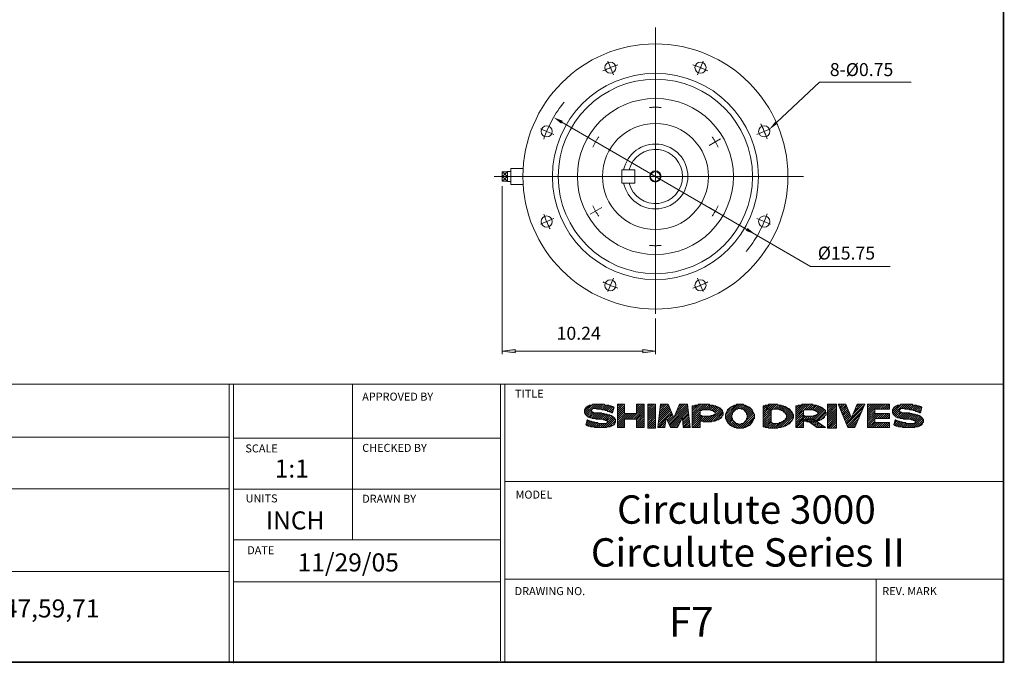
# Model space of a CAD drawing. Extents: x -56 to 56, y -41 to 41.
# Drawn here: x -10 to 56, y -41 to 2 of the extents above; entities that cross this region are included whole.
import ezdxf

# ---------------------------------------------------------------- set-up
doc = ezdxf.new("R2010")
doc.units = 0
doc.header["$MEASUREMENT"] = 0
doc.linetypes.add('CENTER', pattern=[19.4, 13, -2.1, 2.2, -2.1])
doc.layers.get('0').update_dxf_attribs({"lineweight": 0})
doc.layers.add('PV-0', color=7, linetype='Continuous', lineweight=0)
doc.styles.add('_TCW_TXTSTY_3', font='TIMES.TTF')
doc.styles.get("Standard").update_dxf_attribs({"font": 'ROMAND.SHX'})
doc.dimstyles.get("Standard").update_dxf_attribs({"dimtxt": 0.185806, "dimasz": 0.18, "dimexe": 0.18, "dimexo": 0.0625, "dimgap": 0.09, "dimtad": 0, "dimtih": 1, "dimtoh": 1, "dimdec": 4, "dimrnd": 1e-07, "dimzin": 0, "dimdsep": 46, "dimtxsty": 'STANDARD', "dimcen": 0.09, "dimadec": 4, "dimazin": 0, "dimtfac": 1, "dimtdec": 4, "dimtofl": 0, "dimtmove": 0, "dimatfit": 3, "dimfxl": 1, "dimtolj": 1, "dimtzin": 0, "dimarcsym": 0})

# ---------------------------------------------------------------- blocks, each defined once
blk = doc.blocks.new('*D34')
at = {"linetype": 'Continuous'}
for points in [[(22.411, -20.475), (23.261, -20.586), (23.261, -20.365)], [(32.651, -20.475), (31.801, -20.365), (31.801, -20.586)]]:
    blk.add_hatch(color=7, dxfattribs=at).paths.add_polyline_path(points)
at = {"color": 7, "linetype": 'Continuous'}
for p, q in [((22.411, -9.44), (22.411, -20.675)), ((32.651, -18.295), (32.651, -20.675))]:
    blk.add_line(p, q, dxfattribs=at)
for points in [[(22.411, -20.475), (23.261, -20.586), (23.261, -20.365), (22.411, -20.475)], [(32.651, -20.475), (31.801, -20.365), (31.801, -20.586), (32.651, -20.475)], [(23.261, -20.475), (23.261, -20.475), (23.261, -20.475), (27.531, -20.475)], [(31.801, -20.475), (31.801, -20.475), (31.801, -20.475), (27.531, -20.475)]]:
    blk.add_lwpolyline(points, dxfattribs=at)
at = {"color": 7, "linetype": 'Continuous', "insert": (27.52, -19.275), "char_height": 0.8671, "attachment_point": 5}
blk.add_mtext('\\A1;10.24', dxfattribs=at)
blk = doc.blocks.new('Block_0')
at = {"color": 0}
for p, q in [((10.4691, 1.6656), (10.5788, 1.7753)), ((10.4691, 1.6833), (10.555, 1.7692)), ((10.4718, 1.6506), (10.5965, 1.7753)), ((10.4813, 1.7131), (10.5252, 1.757)), ((10.5715, 1.7326), (10.6142, 1.7753)), ((10.5953, 1.7387), (10.6267, 1.7702)), ((10.6081, 1.7339), (10.6416, 1.7674)), ((10.623, 1.7311), (10.6535, 1.7616)), ((10.6318, 1.7223), (10.6654, 1.7558)), ((10.6407, 1.7135), (10.6773, 1.7501)), ((10.6495, 1.7046), (10.6861, 1.7412)), ((10.6523, 1.6897), (10.695, 1.7324)), ((10.6581, 1.6778), (10.7008, 1.7205)), ((10.6581, 1.6602), (10.7069, 1.7089)), ((10.4776, 1.6388), (10.53, 1.6912)), ((10.4834, 1.6269), (10.5239, 1.6674)), ((10.4892, 1.615), (10.5288, 1.6546)), ((10.498, 1.6061), (10.5315, 1.6397)), ((10.5068, 1.5973), (10.5404, 1.6308)), ((10.5187, 1.5915), (10.5492, 1.622)), ((10.5836, 1.568), (10.713, 1.6974)), ((10.6013, 1.568), (10.7191, 1.6858)), ((10.619, 1.568), (10.7191, 1.6681)), ((10.6488, 1.5802), (10.713, 1.6443)), ((10.5306, 1.5857), (10.5581, 1.6132)), ((10.5425, 1.5799), (10.573, 1.6104)), ((10.5544, 1.5741), (10.5849, 1.6046)), ((10.5663, 1.5683), (10.6025, 1.6046))]:
    blk.add_line(p, q, dxfattribs=at)
blk = doc.blocks.new('Block_3')
at = {"color": 0}
for p, q in [((9.2495, 1.7188), (9.2999, 1.7692)), ((9.25, 1.7016), (9.3237, 1.7753)), ((9.2558, 1.6898), (9.3414, 1.7753)), ((9.2617, 1.7487), (9.264, 1.7509)), ((9.2646, 1.6809), (9.3591, 1.7753)), ((9.2735, 1.6721), (9.3158, 1.7144)), ((9.2846, 1.6656), (9.3273, 1.7083)), ((9.3401, 1.7387), (9.3767, 1.7753)), ((9.3555, 1.7364), (9.3944, 1.7753)), ((9.3694, 1.7326), (9.4121, 1.7753)), ((9.3871, 1.7326), (9.425, 1.7706)), ((9.4003, 1.7282), (9.4413, 1.7692)), ((9.4163, 1.7266), (9.4579, 1.7681)), ((9.4302, 1.7227), (9.4706, 1.7631)), ((9.4456, 1.7205), (9.4822, 1.757)), ((9.4572, 1.7144), (9.4995, 1.7567)), ((9.469, 1.7085), (9.5037, 1.7432)), ((9.4838, 1.7056), (9.4978, 1.7196)), ((9.5361, 1.7226), (9.5889, 1.7753)), ((9.5361, 1.7402), (9.5712, 1.7753)), ((9.5361, 1.7579), (9.5535, 1.7753)), ((9.5361, 1.7049), (9.5971, 1.7659)), ((9.5361, 1.6872), (9.5971, 1.7482)), ((9.5361, 1.6695), (9.5971, 1.7305)), ((9.5361, 1.6519), (9.5971, 1.7128)), ((9.6553, 1.6473), (9.7678, 1.7598)), ((9.6729, 1.6473), (9.7678, 1.7422)), ((9.6906, 1.6473), (9.7678, 1.7245)), ((9.7007, 1.7104), (9.7656, 1.7753)), ((9.7007, 1.7281), (9.748, 1.7753)), ((9.7007, 1.7458), (9.7303, 1.7753)), ((9.7007, 1.7635), (9.7126, 1.7753)), ((9.7007, 1.6397), (9.7678, 1.7068)), ((9.7983, 1.7196), (9.854, 1.7753)), ((9.7983, 1.7373), (9.8363, 1.7753)), ((9.7983, 1.755), (9.8187, 1.7753)), ((9.7983, 1.7726), (9.801, 1.7753)), ((9.7983, 1.7019), (9.8654, 1.769)), ((9.7983, 1.6843), (9.8654, 1.7513)), ((9.7983, 1.6666), (9.8654, 1.7336)), ((9.7983, 1.6489), (9.8654, 1.716)), ((9.8863, 1.5954), (10.0021, 1.7113)), ((9.8887, 1.6155), (9.9969, 1.7237)), ((9.8911, 1.6357), (9.9916, 1.7362)), ((9.8936, 1.6558), (9.9864, 1.7486)), ((9.896, 1.6759), (9.9812, 1.761)), ((9.8984, 1.696), (9.9759, 1.7735)), ((9.9009, 1.7161), (9.9601, 1.7753)), ((9.9033, 1.7362), (9.9424, 1.7753)), ((9.9058, 1.7564), (9.9247, 1.7753)), ((9.9814, 1.6022), (10.1414, 1.7622)), ((9.9867, 1.5898), (10.1433, 1.7464)), ((9.992, 1.5774), (10.1452, 1.7306)), ((10.0064, 1.5741), (10.1471, 1.7149)), ((10.026, 1.6645), (10.1369, 1.7753)), ((10.0389, 1.695), (10.1192, 1.7753)), ((10.0517, 1.7256), (10.1015, 1.7753)), ((10.0646, 1.7561), (10.0838, 1.7753)), ((10.1825, 1.6618), (10.296, 1.7753)), ((10.1825, 1.6795), (10.2783, 1.7753)), ((10.1825, 1.6972), (10.2606, 1.7753)), ((10.1825, 1.7149), (10.2429, 1.7753)), ((10.1825, 1.7325), (10.2192, 1.7692)), ((10.1825, 1.7502), (10.1954, 1.7631)), ((10.1825, 1.6441), (10.2495, 1.7112)), ((10.2588, 1.7205), (10.3136, 1.7753)), ((10.2825, 1.7266), (10.3301, 1.7741)), ((10.3002, 1.7266), (10.3429, 1.7692)), ((10.3179, 1.7266), (10.3599, 1.7686)), ((10.3203, 1.6229), (10.4313, 1.7339)), ((10.3356, 1.7266), (10.3722, 1.7631)), ((10.338, 1.6229), (10.4401, 1.725)), ((10.3472, 1.7205), (10.3868, 1.7601)), ((10.3618, 1.629), (10.4455, 1.7127)), ((10.3621, 1.7177), (10.3987, 1.7543)), ((10.374, 1.7119), (10.4105, 1.7485)), ((10.3828, 1.7031), (10.4224, 1.7427)), ((10.7965, 1.7456), (10.8073, 1.7563)), ((10.7965, 1.7279), (10.8181, 1.7494)), ((10.7965, 1.7102), (10.8289, 1.7426)), ((10.7965, 1.6925), (10.8397, 1.7357)), ((10.7965, 1.6749), (10.8505, 1.7288)), ((10.7965, 1.6572), (10.8613, 1.7219)), ((10.7965, 1.6395), (10.8636, 1.7066)), ((10.8079, 1.7569), (10.8202, 1.7692)), ((10.8193, 1.7507), (10.8379, 1.7692)), ((10.8308, 1.7445), (10.8617, 1.7753)), ((10.8422, 1.7382), (10.8793, 1.7753)), ((10.8537, 1.732), (10.897, 1.7753)), ((10.8659, 1.7266), (10.9147, 1.7753)), ((10.8897, 1.7326), (10.9263, 1.7692)), ((10.9074, 1.7326), (10.9439, 1.7692)), ((10.925, 1.7326), (10.9555, 1.7631)), ((10.9367, 1.7266), (10.9702, 1.7602)), ((10.9516, 1.7239), (10.9848, 1.757)), ((10.9635, 1.7181), (10.9964, 1.7509)), ((10.9724, 1.7093), (11.0059, 1.7428)), ((10.9843, 1.7035), (11.0178, 1.737)), ((10.99, 1.6916), (11.0266, 1.7282)), ((10.9978, 1.6816), (11.0355, 1.7193)), ((10.9978, 1.664), (11.0443, 1.7105)), ((11.077, 1.7079), (11.1445, 1.7753)), ((11.077, 1.6902), (11.1622, 1.7753)), ((11.077, 1.6725), (11.1799, 1.7753)), ((11.077, 1.7432), (11.103, 1.7692)), ((11.077, 1.7255), (11.1207, 1.7692)), ((11.077, 1.7609), (11.0793, 1.7631)), ((11.077, 1.6548), (11.1427, 1.7205)), ((11.077, 1.6372), (11.1441, 1.7042)), ((11.145, 1.7228), (11.1975, 1.7753)), ((11.1664, 1.7266), (11.2152, 1.7753)), ((11.1841, 1.7266), (11.2281, 1.7706)), ((11.2018, 1.7266), (11.2445, 1.7692)), ((11.2195, 1.7266), (11.258, 1.7651)), ((11.2286, 1.6473), (11.3174, 1.7361)), ((11.2333, 1.7227), (11.2729, 1.7624)), ((11.2393, 1.6403), (11.3263, 1.7273)), ((11.2482, 1.72), (11.2848, 1.7566)), ((11.2497, 1.633), (11.3331, 1.7165)), ((11.2601, 1.7142), (11.2967, 1.7508)), ((11.2633, 1.629), (11.3383, 1.704)), ((11.269, 1.7054), (11.3085, 1.7448)), ((11.3514, 1.7701), (11.3566, 1.7753)), ((11.3514, 1.7525), (11.3743, 1.7753)), ((11.3514, 1.7348), (11.392, 1.7753)), ((11.3514, 1.7171), (11.4097, 1.7753)), ((11.3514, 1.6994), (11.4273, 1.7753)), ((11.3514, 1.6818), (11.4307, 1.761)), ((11.3514, 1.6641), (11.4307, 1.7433)), ((11.3514, 1.6464), (11.4307, 1.7257)), ((11.3514, 1.6287), (11.4307, 1.708)), ((11.4435, 1.7738), (11.445, 1.7753)), ((11.4488, 1.7614), (11.4627, 1.7753)), ((11.4541, 1.749), (11.4804, 1.7753)), ((11.4593, 1.7366), (11.4981, 1.7753)), ((11.4646, 1.7242), (11.5117, 1.7713)), ((11.4699, 1.7118), (11.5169, 1.7588)), ((11.4751, 1.6994), (11.5222, 1.7464)), ((11.4804, 1.687), (11.5274, 1.734)), ((11.4857, 1.6746), (11.5326, 1.7215)), ((11.4909, 1.6621), (11.5379, 1.7091)), ((11.512, 1.6125), (11.6745, 1.775)), ((11.5173, 1.6001), (11.6614, 1.7443)), ((11.5225, 1.5877), (11.6484, 1.7136)), ((11.5715, 1.6896), (11.6571, 1.7753)), ((11.5843, 1.7202), (11.6395, 1.7753)), ((11.5972, 1.7507), (11.6218, 1.7753)), ((11.699, 1.7642), (11.7102, 1.7753)), ((11.699, 1.7465), (11.7279, 1.7753)), ((11.699, 1.7288), (11.7455, 1.7753)), ((11.699, 1.7111), (11.7632, 1.7753)), ((11.699, 1.6935), (11.7809, 1.7753)), ((11.699, 1.6758), (11.7986, 1.7753)), ((11.699, 1.6581), (11.76, 1.7191)), ((11.7736, 1.7326), (11.8162, 1.7753)), ((11.7912, 1.7326), (11.8339, 1.7753)), ((11.8089, 1.7326), (11.8516, 1.7753)), ((11.8266, 1.7326), (11.8693, 1.7753)), ((11.8443, 1.7326), (11.887, 1.7753)), ((11.862, 1.7326), (11.888, 1.7587)), ((11.8796, 1.7326), (11.888, 1.7411)), ((11.9124, 1.7124), (11.9693, 1.7692)), ((11.9161, 1.6985), (11.993, 1.7753)), ((11.9185, 1.7362), (11.9394, 1.757)), ((11.9219, 1.6866), (12.0107, 1.7753)), ((11.9308, 1.6777), (11.9734, 1.7204)), ((11.9424, 1.6717), (11.9795, 1.7088)), ((11.9429, 1.7606), (11.9455, 1.7631)), ((11.954, 1.6656), (11.9917, 1.7033)), ((11.9918, 1.7387), (12.0284, 1.7753)), ((12.0095, 1.7387), (12.0461, 1.7753)), ((12.0216, 1.7332), (12.0637, 1.7753)), ((12.0387, 1.7326), (12.0814, 1.7753)), ((12.0564, 1.7326), (12.093, 1.7692)), ((12.068, 1.7266), (12.1107, 1.7692)), ((12.0857, 1.7266), (12.1241, 1.7649)), ((12.0972, 1.7205), (12.1399, 1.7631)), ((12.1137, 1.7192), (12.1515, 1.757)), ((12.1265, 1.7144), (12.1631, 1.7509)), ((12.1381, 1.7083), (12.1645, 1.7346)), ((12.15, 1.7025), (12.1586, 1.7111)), ((9.2652, 1.6108), (9.2895, 1.6351)), ((9.2678, 1.5957), (9.3011, 1.629)), ((9.2723, 1.6355), (9.2779, 1.6412)), ((9.28, 1.5902), (9.3127, 1.6229)), ((9.2938, 1.5863), (9.3304, 1.6229)), ((9.2973, 1.6605), (9.3389, 1.7022)), ((9.3139, 1.6595), (9.3566, 1.7022)), ((9.3255, 1.6534), (9.3743, 1.7022)), ((9.3432, 1.6534), (9.3919, 1.7022)), ((9.3547, 1.6473), (9.4035, 1.6961)), ((9.3724, 1.6473), (9.4202, 1.6951)), ((9.3901, 1.6473), (9.4328, 1.69)), ((9.4078, 1.6473), (9.4475, 1.687)), ((9.4194, 1.6412), (9.462, 1.6839)), ((9.423, 1.5741), (9.5084, 1.6595)), ((9.4317, 1.6358), (9.4736, 1.6778)), ((9.4446, 1.6311), (9.4863, 1.6727)), ((9.4468, 1.5802), (9.5138, 1.6473)), ((9.4507, 1.6195), (9.4981, 1.6669)), ((9.4644, 1.5802), (9.5178, 1.6336)), ((9.5361, 1.5988), (9.6333, 1.6961)), ((9.5361, 1.6165), (9.6157, 1.6961)), ((9.5361, 1.6342), (9.598, 1.6961)), ((9.5361, 1.5811), (9.5971, 1.6421)), ((9.5467, 1.5741), (9.5971, 1.6244)), ((9.6022, 1.6473), (9.651, 1.6961)), ((9.6199, 1.6473), (9.6687, 1.6961)), ((9.6376, 1.6473), (9.6864, 1.6961)), ((9.7007, 1.622), (9.7678, 1.6891)), ((9.7007, 1.6044), (9.7678, 1.6714)), ((9.7007, 1.5867), (9.7678, 1.6538)), ((9.7058, 1.5741), (9.7678, 1.6361)), ((9.7235, 1.5741), (9.7678, 1.6184)), ((9.7983, 1.6312), (9.8654, 1.6983)), ((9.7983, 1.6135), (9.8654, 1.6806)), ((9.7983, 1.5959), (9.8654, 1.6629)), ((9.7983, 1.5782), (9.8654, 1.6453)), ((9.8058, 1.568), (9.8654, 1.6276)), ((9.8838, 1.5753), (9.955, 1.6465)), ((9.9003, 1.5741), (9.952, 1.6259)), ((9.9602, 1.6517), (10.0073, 1.6988)), ((9.9655, 1.6393), (10.0126, 1.6864)), ((9.9708, 1.6269), (10.0178, 1.674)), ((9.9761, 1.6146), (10.0231, 1.6615)), ((10.024, 1.5741), (10.0848, 1.6349)), ((10.0979, 1.648), (10.149, 1.6991)), ((10.0991, 1.6315), (10.1509, 1.6833)), ((10.1003, 1.615), (10.1528, 1.6676)), ((10.1015, 1.5985), (10.1548, 1.6518)), ((10.1026, 1.582), (10.1567, 1.636)), ((10.1124, 1.5741), (10.1586, 1.6203)), ((10.1825, 1.6265), (10.2495, 1.6935)), ((10.1825, 1.6088), (10.2495, 1.6759)), ((10.1825, 1.5911), (10.2495, 1.6582)), ((10.1831, 1.5741), (10.2495, 1.6405)), ((10.2008, 1.5741), (10.2495, 1.6228)), ((10.2495, 1.6759), (10.2514, 1.6778)), ((10.2495, 1.6582), (10.2654, 1.6741)), ((10.2495, 1.6405), (10.2807, 1.6717)), ((10.2557, 1.629), (10.2984, 1.6717)), ((10.2734, 1.629), (10.3161, 1.6717)), ((10.2849, 1.6229), (10.3337, 1.6717)), ((10.3026, 1.6229), (10.3575, 1.6778)), ((10.3855, 1.6351), (10.4508, 1.7003)), ((10.4215, 1.6534), (10.4386, 1.6704)), ((10.7965, 1.6218), (10.8636, 1.6889)), ((10.7965, 1.6041), (10.8636, 1.6712)), ((10.7965, 1.5865), (10.8636, 1.6535)), ((10.8079, 1.5802), (10.8636, 1.6359)), ((10.9018, 1.568), (10.9567, 1.6229)), ((10.9256, 1.5741), (11.0501, 1.6986)), ((10.9433, 1.5741), (11.0559, 1.6867)), ((10.967, 1.5802), (11.0587, 1.6719)), ((10.9969, 1.5924), (11.0526, 1.6481)), ((11.077, 1.6195), (11.1441, 1.6866)), ((11.077, 1.6018), (11.1399, 1.6647)), ((11.077, 1.5841), (11.1394, 1.6465)), ((11.0847, 1.5741), (11.1418, 1.6313)), ((11.142, 1.6667), (11.1516, 1.6764)), ((11.1421, 1.6492), (11.1646, 1.6717)), ((11.1441, 1.6335), (11.1823, 1.6717)), ((11.1572, 1.629), (11.1699, 1.6416)), ((11.1699, 1.6416), (11.1755, 1.6473)), ((11.1717, 1.6258), (11.18, 1.6341)), ((11.1755, 1.6473), (11.1999, 1.6717)), ((11.18, 1.6341), (11.1932, 1.6473)), ((11.1865, 1.6229), (11.1901, 1.6265)), ((11.1901, 1.6265), (11.2109, 1.6473)), ((11.1932, 1.6473), (11.2176, 1.6717)), ((11.2002, 1.6189), (11.2042, 1.6229)), ((11.2042, 1.6229), (11.2286, 1.6473)), ((11.2103, 1.6113), (11.2219, 1.6229)), ((11.2109, 1.6473), (11.2414, 1.6778)), ((11.2204, 1.6038), (11.2456, 1.629)), ((11.2219, 1.6229), (11.2393, 1.6403)), ((11.2305, 1.5962), (11.26, 1.6257)), ((11.2406, 1.5886), (11.2704, 1.6184)), ((11.2456, 1.629), (11.2497, 1.633)), ((11.2932, 1.6412), (11.3392, 1.6872)), ((11.3514, 1.611), (11.4307, 1.6903)), ((11.3514, 1.5934), (11.4307, 1.6726)), ((11.3514, 1.5757), (11.4307, 1.655)), ((11.3614, 1.568), (11.4307, 1.6373)), ((11.3791, 1.568), (11.4307, 1.6196)), ((11.4962, 1.6497), (11.5431, 1.6966)), ((11.5015, 1.6373), (11.5483, 1.6842)), ((11.5067, 1.6249), (11.5536, 1.6718)), ((11.5278, 1.5753), (11.6354, 1.6829)), ((11.5443, 1.5741), (11.6224, 1.6522)), ((11.562, 1.5741), (11.6093, 1.6215)), ((11.699, 1.6404), (11.76, 1.7014)), ((11.699, 1.6227), (11.7723, 1.6961)), ((11.699, 1.6051), (11.79, 1.6961)), ((11.699, 1.5874), (11.76, 1.6484)), ((11.7034, 1.5741), (11.76, 1.6307)), ((11.765, 1.6534), (11.8077, 1.6961)), ((11.7827, 1.6534), (11.8254, 1.6961)), ((11.8004, 1.6534), (11.843, 1.6961)), ((11.818, 1.6534), (11.8607, 1.6961)), ((11.8357, 1.6534), (11.8784, 1.6961)), ((11.8534, 1.6534), (11.888, 1.688)), ((11.8711, 1.6534), (11.888, 1.6704)), ((11.9256, 1.6018), (11.9551, 1.6314)), ((11.9327, 1.6266), (11.9429, 1.6368)), ((11.9338, 1.5924), (11.9704, 1.629)), ((11.9454, 1.5863), (11.982, 1.6229)), ((11.9622, 1.5854), (11.9978, 1.621)), ((11.9656, 1.6595), (12.0082, 1.7022)), ((11.9795, 1.6558), (12.0259, 1.7022)), ((11.9948, 1.6534), (12.0436, 1.7022)), ((12.01, 1.6509), (12.06, 1.7009)), ((12.0241, 1.6473), (12.0729, 1.6961)), ((12.0417, 1.6473), (12.0844, 1.69)), ((12.0594, 1.6473), (12.1021, 1.69)), ((12.074, 1.6442), (12.1137, 1.6839)), ((12.0746, 1.5741), (12.1643, 1.6637)), ((12.0887, 1.6412), (12.1314, 1.6839)), ((12.0923, 1.5741), (12.1746, 1.6564)), ((12.1003, 1.6351), (12.1429, 1.6778)), ((12.1118, 1.629), (12.1545, 1.6717)), ((12.1161, 1.5802), (12.1807, 1.6448)), ((12.1399, 1.5863), (12.1807, 1.6272)), ((9.3053, 1.5802), (9.3419, 1.6168)), ((9.323, 1.5802), (9.3596, 1.6168)), ((9.3378, 1.5773), (9.3712, 1.6107)), ((9.3523, 1.5741), (9.3889, 1.6107)), ((9.37, 1.5741), (9.4065, 1.6107)), ((9.3876, 1.5741), (9.4242, 1.6107)), ((9.4053, 1.5741), (9.4419, 1.6107)), ((9.4407, 1.5741), (9.4446, 1.5781)), ((9.4446, 1.6134), (9.448, 1.6168)), ((9.4943, 1.5924), (9.4995, 1.5976)), ((9.5004, 1.5985), (9.5056, 1.6037)), ((9.5065, 1.6046), (9.5117, 1.6098)), ((9.5644, 1.5741), (9.5971, 1.6068)), ((9.5821, 1.5741), (9.5971, 1.5891)), ((9.7412, 1.5741), (9.7678, 1.6007)), ((9.7589, 1.5741), (9.7678, 1.5831)), ((9.8235, 1.568), (9.8654, 1.6099)), ((9.8412, 1.568), (9.8654, 1.5922)), ((9.8588, 1.568), (9.8654, 1.5746)), ((9.918, 1.5741), (9.9491, 1.6052)), ((9.9356, 1.5741), (9.9462, 1.5846)), ((10.0417, 1.5741), (10.0671, 1.5995)), ((10.1301, 1.5741), (10.1605, 1.6045)), ((10.1478, 1.5741), (10.1624, 1.5887)), ((10.2185, 1.5741), (10.2495, 1.6052)), ((10.2362, 1.5741), (10.2495, 1.5875)), ((10.8195, 1.5741), (10.8622, 1.6168)), ((10.8372, 1.5741), (10.8748, 1.6117)), ((10.8488, 1.568), (10.8915, 1.6107)), ((10.8665, 1.568), (10.9091, 1.6107)), ((10.8841, 1.568), (10.9268, 1.6107)), ((11.1024, 1.5741), (11.1441, 1.6158)), ((11.12, 1.5741), (11.1441, 1.5982)), ((11.1377, 1.5741), (11.1441, 1.5805)), ((11.2507, 1.581), (11.2808, 1.6111)), ((11.2615, 1.5741), (11.2911, 1.6038)), ((11.2791, 1.5741), (11.3015, 1.5964)), ((11.2968, 1.5741), (11.3119, 1.5891)), ((11.3145, 1.5741), (11.3222, 1.5818)), ((11.3322, 1.5741), (11.3326, 1.5745)), ((11.3968, 1.568), (11.4307, 1.6019)), ((11.4145, 1.568), (11.4307, 1.5842)), ((11.5797, 1.5741), (11.5963, 1.5908)), ((11.7211, 1.5741), (11.7638, 1.6168)), ((11.7388, 1.5741), (11.7814, 1.6168)), ((11.7564, 1.5741), (11.7991, 1.6168)), ((11.7741, 1.5741), (11.8168, 1.6168)), ((11.7918, 1.5741), (11.8345, 1.6168)), ((11.8095, 1.5741), (11.8522, 1.6168)), ((11.8272, 1.5741), (11.8698, 1.6168)), ((11.8448, 1.5741), (11.8875, 1.6168)), ((11.8625, 1.5741), (11.888, 1.5996)), ((11.8802, 1.5741), (11.888, 1.582)), ((11.9747, 1.5802), (12.0113, 1.6168)), ((11.9924, 1.5802), (12.0283, 1.6161)), ((12.0039, 1.5741), (12.0405, 1.6107)), ((12.0216, 1.5741), (12.0582, 1.6107)), ((12.0393, 1.5741), (12.0759, 1.6107)), ((12.057, 1.5741), (12.0936, 1.6107))]:
    blk.add_line(p, q, dxfattribs=at)

msp = doc.modelspace()

# ---------------------------------------------------------------- linework, layer by layer
at = {"color": 7, "linetype": 'Continuous'}
for p, q in [((32.65059, -17.96995, 0.30873), (32.65059, 1.1619, 0.30873)), ((40.74388, -5.19466, 0.30873), (43.61735, -2.48755, 0.30873)), ((43.61735, -2.48755, 0.30873), (44.13519, -2.48755, 0.30873)), ((44.13519, -2.48755, 0.30873), (49.74605, -2.48755, 0.30873)), ((22.76492, -8.47898, 0.30873), (22.41059, -8.79674, 0.30873)), ((22.76492, -8.79674, 0.30873), (22.41059, -8.47899, 0.30873)), ((22.41059, -8.47899, 0.30873), (22.76492, -8.47899, 0.30873)), ((22.41059, -8.47899, 0.30873), (22.41059, -9.11451, 0.30873)), ((22.76492, -8.4618, 0.30873), (22.98736, -8.46875, 0.30873)), ((22.76492, -8.4618, 0.30873), (22.76492, -9.13169, 0.30873)), ((22.98736, -9.32824, 0.30873), (22.98736, -8.26525, 0.30873)), ((22.98736, -8.26525, 0.30873), (23.8083, -8.26525, 0.30873)), ((21.86365, -8.79674, 0.30873), (42.5517, -8.79674, 0.30873)), ((22.3573, -8.79674, 0.30873), (22.71163, -8.79674, 0.30873)), ((22.41059, -8.79674, 0.30873), (22.76492, -8.79674, 0.30873)), ((22.76492, -9.1145, 0.30873), (22.41059, -8.79674, 0.30873)), ((22.41059, -9.1145, 0.30873), (22.76492, -8.79674, 0.30873)), ((22.41059, -9.1145, 0.30873), (22.76492, -9.1145, 0.30873)), ((22.76492, -9.13169, 0.30873), (22.98736, -9.12474, 0.30873)), ((22.98736, -9.32824, 0.30873), (23.8083, -9.32824, 0.30873))]:
    msp.add_line(p, q, dxfattribs=at)
at = {"color": 7, "linetype": 'CENTER'}
for p, q in [((29.83889, -2.00872, 0.30873), (29.46298, -1.1012, 0.30873)), ((35.4623, -2.00873, 0.30873), (35.83821, -1.1012, 0.30873)), ((25.86257, -5.98505, 0.30873), (24.95504, -5.60914, 0.30873)), ((39.43862, -5.98507, 0.30873), (40.34614, -5.60916, 0.30873)), ((28.29707, -6.28324, 0.30873), (29.06511, -6.72667, 0.30873)), ((37.0041, -6.28324, 0.30873), (36.23606, -6.72667, 0.30873)), ((28.29707, -11.31025, 0.30873), (29.06511, -10.86682, 0.30873)), ((37.0041, -11.31025, 0.30873), (36.23606, -10.86682, 0.30873)), ((25.86256, -11.60843, 0.30873), (24.95503, -11.98434, 0.30873)), ((39.4386, -11.60845, 0.30873), (40.34613, -11.98436, 0.30873)), ((29.83889, -15.58476, 0.30873), (29.46298, -16.49229, 0.30873)), ((35.46227, -15.58477, 0.30873), (35.83818, -16.4923, 0.30873))]:
    msp.add_line(p, q, dxfattribs=at)
at = {"color": 7}
for p, q in [((43.02719, -14.8134, 0.30873), (26.40114, -5.17313, 0.30873)), ((48.34297, -14.8134, 0.30873), (43.02719, -14.8134, 0.30873))]:
    msp.add_line(p, q, dxfattribs=at)
for p, q in [((30.40059, -9.23424, -1), (30.40059, -8.35924, -1)), ((31.27559, -9.23424, -1), (31.27559, -8.35924, -1)), ((-55.92726, -22.68474), (55.9274, -22.68474)), ((4.15403, -22.68474), (4.15403, -41.2289)), ((4.42919, -22.68474), (4.42919, -41.33022)), ((12.39867, -22.68474), (12.39867, -33.08259)), ((22.29914, -22.68474), (22.29914, -41.16124)), ((22.5743, -22.68474), (22.5743, -41.20762)), ((-21.75318, -26.22007), (4.15403, -26.22007)), ((4.42919, -26.28415), (22.29914, -26.28415)), ((22.5743, -29.19194), (55.9274, -29.19194)), ((-35.16779, -29.66889), (4.15403, -29.66889)), ((4.42919, -29.68337), (22.29914, -29.68337)), ((4.42919, -33.08259), (22.29914, -33.08259)), ((-35.16779, -35.18826), (4.15403, -35.18826)), ((4.42919, -35.88588), (22.29914, -35.88588)), ((22.5743, -35.70873), (55.9274, -35.70873)), ((47.40671, -35.70873), (47.40671, -41.25198))]:
    msp.add_line(p, q)
at = {"linetype": 'Continuous'}
for p, q in [((30.40059, -8.35924, -1), (31.27559, -8.35924, -1)), ((30.40059, -9.23424, -1), (31.27559, -9.23424, -1))]:
    msp.add_line(p, q, dxfattribs=at)
at = {"color": 1}
for p, q in [((37.66055, -24.21063), (37.47195, -24.39922)), ((37.7077, -24.21063), (37.66055, -24.21063)), ((37.75485, -24.16348), (37.7077, -24.21063)), ((37.802, -24.16348), (37.75485, -24.16348)), ((37.84914, -24.11633), (37.802, -24.16348)), ((37.89629, -24.11633), (37.84914, -24.11633)), ((37.94344, -24.06918), (37.89629, -24.11633)), ((38.03774, -24.06918), (37.94344, -24.06918)), ((38.08489, -24.02203), (38.03774, -24.06918)), ((38.27349, -24.02203), (38.08489, -24.02203)), ((38.50924, -24.02203), (38.27349, -24.02203)), ((38.27349, -24.02203), (38.27349, -24.02203)), ((38.55639, -24.06918), (38.50924, -24.02203)), ((38.65069, -24.06918), (38.55639, -24.06918)), ((38.69784, -24.11633), (38.65069, -24.06918)), ((38.74499, -24.11633), (38.69784, -24.11633)), ((38.79213, -24.16348), (38.74499, -24.11633)), ((38.83928, -24.16348), (38.79213, -24.16348)), ((38.88643, -24.21063), (38.83928, -24.16348)), ((38.93358, -24.21063), (38.88643, -24.21063)), ((39.12218, -24.39922), (38.93358, -24.21063)), ((37.37765, -24.63497), (37.3305, -24.68212)), ((37.3305, -24.68212), (37.3305, -24.96502)), ((37.3305, -24.96502), (37.37765, -25.01217)), ((37.4248, -24.54067), (37.37765, -24.58782)), ((37.37765, -24.58782), (37.37765, -24.63497)), ((37.37765, -25.01217), (37.37765, -25.05932)), ((37.47195, -24.44637), (37.4248, -24.49352)), ((37.4248, -24.49352), (37.4248, -24.54067)), ((37.47195, -24.39922), (37.47195, -24.44637)), ((39.12218, -24.44637), (39.12218, -24.39922)), ((39.16933, -24.49352), (39.12218, -24.44637)), ((39.16933, -24.54067), (39.16933, -24.49352)), ((39.21648, -24.58782), (39.16933, -24.54067)), ((39.21648, -24.63497), (39.21648, -24.58782)), ((39.26363, -24.68212), (39.21648, -24.63497)), ((39.21648, -25.01217), (39.26363, -24.96502)), ((39.21648, -25.05932), (39.21648, -25.01217)), ((39.26363, -24.96502), (39.26363, -24.68212)), ((37.37765, -25.05932), (37.4248, -25.10647)), ((37.4248, -25.10647), (37.4248, -25.15362)), ((37.4248, -25.15362), (37.47195, -25.20077)), ((37.47195, -25.20077), (37.47195, -25.24792)), ((37.47195, -25.24792), (37.66055, -25.43651)), ((37.66055, -25.43651), (37.7077, -25.43651)), ((37.7077, -25.43651), (37.75485, -25.48366)), ((37.75485, -25.48366), (37.802, -25.48366)), ((37.802, -25.48366), (37.84914, -25.53081)), ((37.84914, -25.53081), (37.89629, -25.53081)), ((37.89629, -25.53081), (37.94344, -25.57796)), ((37.94344, -25.57796), (38.03774, -25.57796)), ((38.03774, -25.57796), (38.08489, -25.62511)), ((38.08489, -25.62511), (38.50924, -25.62511)), ((38.50924, -25.62511), (38.55639, -25.57796)), ((38.55639, -25.57796), (38.65069, -25.57796)), ((38.65069, -25.57796), (38.69784, -25.53081)), ((38.69784, -25.53081), (38.74499, -25.53081)), ((38.74499, -25.53081), (38.79213, -25.48366)), ((38.79213, -25.48366), (38.83928, -25.48366)), ((38.83928, -25.48366), (38.88643, -25.43651)), ((38.88643, -25.43651), (38.93358, -25.43651)), ((38.93358, -25.43651), (39.12218, -25.24792)), ((39.12218, -25.20077), (39.16933, -25.15362)), ((39.12218, -25.24792), (39.12218, -25.20077)), ((39.16933, -25.10647), (39.21648, -25.05932)), ((39.16933, -25.15362), (39.16933, -25.10647))]:
    msp.add_line(p, q, dxfattribs=at)
at = {"const_width": 0.1}
msp.add_lwpolyline([(-55.92726, 41.30049), (55.92726, 41.30049), (55.92726, -41.25198), (-55.92726, -41.25198)], close=True, dxfattribs=at)
at = {"color": 1}
for points in [[(29.97518, -25.20077), (29.97518, -25.24792), (29.92803, -25.24792), (29.92803, -25.34221), (29.88088, -25.34221), (29.88088, -25.38936), (29.83373, -25.38936), (29.83373, -25.43651), (29.73943, -25.43651), (29.73943, -25.48366), (29.64513, -25.48366), (29.59798, -25.53081), (29.40939, -25.53081), (29.40939, -25.57796), (28.60785, -25.57796), (28.5607, -25.53081), (28.32495, -25.53081), (28.2778, -25.48366), (28.13635, -25.48366), (28.13635, -25.43651), (28.04205, -25.43651), (28.04205, -25.38936), (27.9949, -25.38936), (28.0892, -25.05932), (28.13635, -25.05932), (28.13635, -25.10647), (28.23065, -25.10647), (28.23065, -25.15362), (28.3721, -25.15362), (28.3721, -25.20077), (28.5607, -25.20077), (28.5607, -25.24792), (28.79644, -25.24792), (28.79644, -25.29506), (29.40939, -25.29506), (29.40939, -25.24792), (29.45654, -25.24792), (29.45654, -25.15362), (29.40939, -25.15362), (29.40939, -25.10647), (29.31509, -25.10647), (29.26794, -25.05932), (29.17364, -25.05932), (29.12649, -25.01217), (28.65499, -25.01217), (28.65499, -24.96502), (28.41925, -24.96502), (28.41925, -24.91787), (28.2778, -24.91787), (28.23065, -24.87072), (28.13635, -24.87072), (28.13635, -24.82357), (28.0892, -24.82357), (27.94775, -24.68212), (27.94775, -24.63497), (27.9006, -24.58782), (27.9006, -24.39922), (27.94775, -24.35208), (27.94775, -24.30493), (27.9949, -24.25778), (27.9949, -24.21063), (28.04205, -24.21063), (28.0892, -24.16348), (28.13635, -24.16348), (28.13635, -24.11633), (28.23065, -24.11633), (28.23065, -24.06918), (28.41925, -24.06918), (28.4664, -24.02203), (29.22079, -24.02203), (29.26794, -24.06918), (29.50369, -24.06918), (29.55083, -24.11633), (29.69228, -24.11633), (29.69228, -24.16348), (29.83373, -24.16348), (29.83373, -24.21063), (29.88088, -24.21063), (29.78658, -24.58782), (29.73943, -24.58782), (29.69228, -24.54067), (29.59798, -24.54067), (29.59798, -24.49352), (29.45654, -24.49352), (29.45654, -24.44637), (29.31509, -24.44637), (29.26794, -24.39922), (29.07934, -24.39922), (29.03219, -24.35208), (28.74929, -24.35208), (28.70214, -24.30493), (28.4664, -24.30493), (28.41925, -24.35208), (28.41925, -24.39922), (28.3721, -24.39922), (28.3721, -24.49352), (28.41925, -24.49352), (28.41925, -24.54067), (28.51355, -24.54067), (28.51355, -24.58782), (29.03219, -24.58782), (29.07934, -24.63497), (29.22079, -24.63497), (29.22079, -24.68212), (29.40939, -24.68212), (29.45654, -24.72927), (29.59798, -24.72927), (29.59798, -24.77642), (29.69228, -24.77642), (29.73943, -24.82357), (29.78658, -24.82357), (29.88088, -24.91787), (29.92803, -24.91787), (29.92803, -25.01217), (29.97518, -25.01217), (29.97518, -25.20077), (29.97518, -25.20077)], [(30.11663, -25.57796), (30.11663, -24.02203), (30.58812, -24.02203), (30.58812, -24.63497), (31.38966, -24.63497), (31.38966, -24.02203), (31.90831, -24.02203), (31.90831, -25.57796), (31.38966, -25.57796), (31.38966, -25.01217), (30.58812, -25.01217), (30.58812, -25.57796), (30.11663, -25.57796), (30.11663, -25.57796)], [(32.14406, -24.02203), (32.6627, -24.02203), (32.6627, -25.62511), (32.14406, -25.62511), (32.14406, -24.02203)], [(32.80415, -25.57796), (32.99275, -24.02203), (33.51139, -24.02203), (33.88859, -24.91787), (34.26578, -24.02203), (34.78443, -24.02203), (34.97303, -25.57796), (34.50153, -25.57796), (34.45438, -24.91787), (34.12434, -25.57796), (33.65284, -25.57796), (33.36994, -24.91787), (33.27564, -25.57796), (32.80415, -25.57796), (32.80415, -25.57796)], [(35.63312, -25.10647), (35.63312, -25.57796), (35.11447, -25.57796), (35.11447, -24.11633), (35.25592, -24.11633), (35.30307, -24.06918), (35.49167, -24.06918), (35.53882, -24.02203), (36.24606, -24.02203), (36.29321, -24.06918), (36.48181, -24.06918), (36.52896, -24.11633), (36.67041, -24.11633), (36.71756, -24.16348), (36.76471, -24.16348), (36.81186, -24.21063), (36.85901, -24.21063), (36.90616, -24.25778), (36.9533, -24.25778), (37.1419, -24.44637), (37.1419, -24.49352), (37.18905, -24.58782), (37.18905, -24.54067), (37.18905, -24.72927), (37.09475, -24.82357), (37.09475, -24.87072), (37.00045, -24.96502), (36.9533, -24.96502), (36.85901, -25.05932), (36.76471, -25.05932), (36.71756, -25.10647), (36.67041, -25.10647), (36.62326, -25.15362), (36.43466, -25.15362), (36.38751, -25.20077), (35.86887, -25.20077), (35.82172, -25.15362), (35.63312, -25.15362), (35.63312, -24.44637), (35.72742, -24.44637), (35.77457, -24.39922), (36.34036, -24.39922), (36.38751, -24.44637), (36.48181, -24.44637), (36.52896, -24.49352), (36.57611, -24.49352), (36.67041, -24.58782), (36.62326, -24.68212), (36.57611, -24.72927), (36.52896, -24.72927), (36.48181, -24.77642), (36.38751, -24.77642), (36.34036, -24.82357), (35.77457, -24.82357), (35.72742, -24.77642), (35.63312, -24.77642), (35.63312, -24.72927), (35.63312, -25.10647), (35.63312, -25.10647)], [(38.27349, -24.30493), (38.17919, -24.30493), (38.13204, -24.35208), (38.03774, -24.35208), (37.802, -24.58782), (37.802, -24.68212), (37.75485, -24.72927), (37.75485, -24.91787), (37.802, -24.96502), (37.802, -25.05932), (38.03774, -25.29506), (38.13204, -25.29506), (38.17919, -25.34221), (38.36779, -25.34221), (38.41494, -25.29506), (38.50924, -25.29506), (38.74499, -25.05932), (38.74499, -24.96502), (38.79213, -24.91787), (38.79213, -24.72927), (38.74499, -24.68212), (38.74499, -24.58782), (38.50924, -24.35208), (38.41494, -24.35208), (38.36779, -24.30493), (38.27349, -24.30493), (38.27349, -24.30493)], [(39.86262, -24.11633), (39.86262, -25.53081), (39.95692, -25.53081), (40.00407, -25.57796), (40.19266, -25.57796), (40.23981, -25.62511), (40.80561, -25.62511), (40.85276, -25.57796), (41.04135, -25.57796), (41.0885, -25.53081), (41.1828, -25.53081), (41.22995, -25.48366), (41.32425, -25.48366), (41.3714, -25.43651), (41.41855, -25.43651), (41.51285, -25.34221), (41.56, -25.34221), (41.79575, -25.10647), (41.79575, -25.05932), (41.8429, -25.01217), (41.8429, -24.96502), (41.89005, -24.91787), (41.89005, -24.72927), (41.8429, -24.68212), (41.8429, -24.63497), (41.79575, -24.58782), (41.79575, -24.54067), (41.56, -24.30493), (41.51285, -24.30493), (41.41855, -24.21063), (41.3714, -24.21063), (41.32425, -24.16348), (41.22995, -24.16348), (41.1828, -24.11633), (41.0885, -24.11633), (41.04135, -24.06918), (40.85276, -24.06918), (40.80561, -24.02203), (40.23981, -24.02203), (40.19266, -24.06918), (40.00407, -24.06918), (39.95692, -24.11633), (39.86262, -24.11633), (40.38126, -24.39922), (40.33411, -24.39922), (40.42841, -24.39922), (40.47556, -24.35208), (40.89991, -24.35208), (40.94706, -24.39922), (41.04135, -24.39922), (41.0885, -24.44637), (41.13565, -24.44637), (41.22995, -24.54067), (41.2771, -24.54067), (41.32425, -24.58782), (41.32425, -24.63497), (41.41855, -24.72927), (41.41855, -24.91787), (41.32425, -25.01217), (41.32425, -25.05932), (41.2771, -25.10647), (41.22995, -25.10647), (41.13565, -25.20077), (41.0885, -25.20077), (41.04135, -25.24792), (40.94706, -25.24792), (40.89991, -25.29506), (40.47556, -25.29506), (40.42841, -25.24792), (40.33411, -25.24792), (40.38126, -25.20077), (40.38126, -24.44637), (39.86262, -24.11633), (39.86262, -24.11633)], [(42.55014, -25.10647), (42.55014, -25.57796), (42.03149, -25.57796), (42.03149, -24.11633), (42.17294, -24.11633), (42.22009, -24.06918), (42.40869, -24.06918), (42.45584, -24.02203), (43.16308, -24.02203), (43.21023, -24.06918), (43.39883, -24.06918), (43.44598, -24.11633), (43.54028, -24.11633), (43.58743, -24.16348), (43.63458, -24.16348), (43.68173, -24.21063), (43.72888, -24.21063), (43.77602, -24.25778), (43.82317, -24.25778), (44.01177, -24.44637), (44.01177, -24.49352), (44.05892, -24.58782), (44.05892, -24.54067), (44.05892, -24.72927), (43.96462, -24.82357), (43.96462, -24.87072), (43.87032, -24.96502), (43.82317, -24.96502), (43.72888, -25.05932), (43.63458, -25.05932), (43.58743, -25.10647), (43.54028, -25.10647), (43.49313, -25.15362), (43.30453, -25.15362), (43.25738, -25.20077), (42.78589, -25.20077), (42.73874, -25.15362), (42.55014, -25.15362), (42.50299, -25.10647), (42.55014, -24.72927), (42.55014, -24.44637), (42.50299, -24.44637), (42.64444, -24.39922), (43.21023, -24.39922), (43.25738, -24.44637), (43.35168, -24.44637), (43.39883, -24.49352), (43.44598, -24.49352), (43.54028, -24.58782), (43.49313, -24.68212), (43.44598, -24.72927), (43.39883, -24.72927), (43.35168, -24.77642), (43.25738, -24.77642), (43.21023, -24.82357), (42.64444, -24.82357), (42.59729, -24.77642), (42.50299, -24.77642), (42.55014, -25.10647), (42.55014, -25.10647)], [(44.15322, -24.02203), (44.76616, -24.02203), (44.76616, -25.62511), (44.15322, -25.62511), (44.15322, -24.02203)], [(44.86046, -24.02203), (45.37911, -24.02203), (45.7563, -24.91787), (46.1335, -24.02203), (46.65214, -24.02203), (45.99205, -25.57796), (45.52056, -25.57796), (44.86046, -24.02203), (44.86046, -24.02203)], [(48.30238, -24.02203), (46.84074, -24.02203), (46.84074, -25.57796), (48.30238, -25.57796), (48.30238, -25.24792), (47.31224, -25.24792), (47.31224, -24.96502), (48.30238, -24.96502), (48.30238, -24.63497), (47.31224, -24.63497), (47.31224, -24.35208), (48.30238, -24.35208), (48.30238, -24.02203), (48.30238, -24.02203)], [(50.56555, -25.20077), (50.56555, -25.24792), (50.5184, -25.24792), (50.5184, -25.34221), (50.47125, -25.34221), (50.47125, -25.38936), (50.4241, -25.38936), (50.4241, -25.43651), (50.3298, -25.43651), (50.3298, -25.48366), (50.2355, -25.48366), (50.18836, -25.53081), (49.99976, -25.53081), (49.99976, -25.57796), (49.19822, -25.57796), (49.15107, -25.53081), (48.91532, -25.53081), (48.86817, -25.48366), (48.72672, -25.48366), (48.72672, -25.43651), (48.63242, -25.43651), (48.63242, -25.38936), (48.58527, -25.38936), (48.67957, -25.05932), (48.72672, -25.05932), (48.72672, -25.10647), (48.82102, -25.10647), (48.82102, -25.15362), (48.96247, -25.15362), (48.96247, -25.20077), (49.15107, -25.20077), (49.15107, -25.24792), (49.38681, -25.24792), (49.38681, -25.29506), (49.99976, -25.29506), (49.99976, -25.24792), (50.04691, -25.24792), (50.04691, -25.15362), (49.99976, -25.15362), (49.99976, -25.10647), (49.90546, -25.10647), (49.85831, -25.05932), (49.76401, -25.05932), (49.71686, -25.01217), (49.24537, -25.01217), (49.24537, -24.96502), (49.00962, -24.96502), (49.00962, -24.91787), (48.86817, -24.91787), (48.82102, -24.87072), (48.72672, -24.87072), (48.72672, -24.82357), (48.67957, -24.82357), (48.53812, -24.68212), (48.53812, -24.63497), (48.49097, -24.58782), (48.49097, -24.39922), (48.53812, -24.35208), (48.53812, -24.30493), (48.58527, -24.25778), (48.58527, -24.21063), (48.63242, -24.21063), (48.67957, -24.16348), (48.72672, -24.16348), (48.72672, -24.11633), (48.82102, -24.11633), (48.82102, -24.06918), (49.00962, -24.06918), (49.05677, -24.02203), (49.81116, -24.02203), (49.85831, -24.06918), (50.09406, -24.06918), (50.14121, -24.11633), (50.28265, -24.11633), (50.28265, -24.16348), (50.4241, -24.16348), (50.4241, -24.21063), (50.47125, -24.21063), (50.37695, -24.58782), (50.3298, -24.58782), (50.28265, -24.54067), (50.18836, -24.54067), (50.18836, -24.49352), (50.04691, -24.49352), (50.04691, -24.44637), (49.90546, -24.44637), (49.85831, -24.39922), (49.66971, -24.39922), (49.62256, -24.35208), (49.33966, -24.35208), (49.29251, -24.30493), (49.05677, -24.30493), (49.00962, -24.35208), (49.00962, -24.39922), (48.96247, -24.39922), (48.96247, -24.49352), (49.00962, -24.49352), (49.00962, -24.54067), (49.10392, -24.54067), (49.10392, -24.58782), (49.62256, -24.58782), (49.66971, -24.63497), (49.81116, -24.63497), (49.81116, -24.68212), (49.99976, -24.68212), (50.04691, -24.72927), (50.18836, -24.72927), (50.18836, -24.77642), (50.28265, -24.77642), (50.3298, -24.82357), (50.37695, -24.82357), (50.47125, -24.91787), (50.5184, -24.91787), (50.5184, -25.01217), (50.56555, -25.01217), (50.56555, -25.20077), (50.56555, -25.20077)], [(44.01177, -25.57796), (43.44598, -25.57796), (42.69159, -25.01217), (43.21023, -25.01217), (44.01177, -25.57796), (44.01177, -25.57796)]]:
    msp.add_lwpolyline(points, dxfattribs=at)
at = {"color": 7, "linetype": 'Continuous'}
for centre, radius in [((32.65059, -8.79674, 0.30873), 8.85825), ((29.63734, -1.52212, 0.30873), 0.37402), ((35.66385, -1.52212, 0.30873), 0.37402), ((32.65059, -8.79674, 0.30873), 5.21653), ((32.65059, -8.79674, 0.30873), 3.5433), ((25.37596, -5.78349, 0.30873), 0.37402), ((39.92522, -5.7835, 0.30873), 0.37402), ((32.65059, -8.79674, 0.30873), 0.375), ((32.65059, -8.79674, 0.30873), 0.3248), ((25.37596, -11.80999, 0.30873), 0.37402), ((39.92522, -11.81, 0.30873), 0.37402), ((29.63733, -16.07137, 0.30873), 0.37402), ((35.66383, -16.07138, 0.30873), 0.37402)]:
    msp.add_circle(centre, radius, dxfattribs=at)
at = {"color": 7, "linetype": 'Continuous', "lineweight": 0}
for radius in [6.88975, 6.49605]:
    msp.add_circle((32.65059, -8.79675, 0.30873), radius, dxfattribs=at)
at = {"color": 7, "linetype": 'CENTER'}
for radius, start, end in [(7.874, 108.57072, 116.4592606), (7.874, 63.5707085, 71.4592491), (7.874, 140.9199712, 161.4592516), (4.62598, 85.1178584, 94.8821398), (7.874, 18.5707106, 26.4592598), (4.62598, 145.1178601, 154.8821346), (4.62598, 25.1178602, 34.8821415), (4.62598, -154.8821483, -145.1178601), (4.62598, -34.8821415, -25.1178499), (7.874, -161.4292944, -153.5407401), (7.874, -39.5823601, -18.5407397), (4.62598, -94.8821466, -85.1178584), (7.874, -116.4292897, -108.5407491), (7.874, -71.4292782, -63.5407376)]:
    msp.add_arc((32.65059, -8.79674, 0.30873), radius, start, end, dxfattribs=at)
for radius, start, end in [(2.17, -168.3686983, 168.3687119), (1.8125, -166.0320359, 166.0320359)]:
    msp.add_arc((32.65059, -8.79674, -1), radius, start, end)
at = {"color": 7}
for points in [[(26.45548, -5.07941, 0.30873), (26.3468, -5.26685, 0.30873), (25.83883, -4.84709, 0.30873)], [(38.70246, -12.42488, 0.30873), (38.81114, -12.23744, 0.30873), (39.31911, -12.6572, 0.30873)]]:
    msp.add_solid(points, dxfattribs=at)
at = {"color": 7, "linetype": 'Continuous'}
msp.add_solid([(40.81817, -5.27351, 0.30873), (40.66959, -5.11581, 0.30873), (40.27077, -5.64038, 0.30873)], dxfattribs=at)

# ---------------------------------------------------------------- block references
at = {"xscale": 7.732210987269, "yscale": 7.732210987269, "zscale": 4.229524083164}
for name in ['Block_3', 'Block_0']:
    msp.add_blockref(name, (-43.61848, -37.74928), dxfattribs=at)

# ---------------------------------------------------------------- texts
at = {"color": 7, "linetype": 'Continuous'}
for s, p in [('8-Ø0.75', (44.31201, -2.0868, 0.30873)), ('Ø15.75', (43.50622, -14.34835, 0.30873))]:
    msp.add_text(s, height=0.867097, dxfattribs=at).set_placement(p)
at = {"linetype": 'Continuous', "style": '_TCW_TXTSTY_3'}
for s, height, p in [('APPROVED BY', 0.534163, (13.04398, -23.77792)), ('TITLE', 0.534163, (23.26279, -23.57826)), ('SCALE', 0.534163, (5.23348, -27.2371)), ('CHECKED BY', 0.534163, (13.04398, -27.20019)), ('UNITS', 0.534163, (5.25189, -30.57744)), ('DRAWN BY', 0.534163, (13.04398, -30.5994)), ('MODEL', 0.534163, (23.29767, -30.32439)), ('DATE', 0.534163, (5.35644, -34.03878)), ('DRAWING NO.', 0.5332109, (23.24114, -36.77368)), ('REV. MARK', 0.534163, (47.81792, -36.77289))]:
    msp.add_text(s, height=height, dxfattribs=at).set_placement(p)
at = {"linetype": 'Continuous'}
for s, height, p in [('1:1', 1.206479, (7.1935, -28.91939)), ('INCH', 1.206479, (6.603, -32.38563)), ('11/29/05', 1.206479, (8.72446, -35.19182)), ('F7', 1.988598, (33.54037, -39.55438))]:
    msp.add_text(s, height=height, dxfattribs=at).set_placement(p)
at = {"color": 7, "insert": (-20.05846, -37.06185), "char_height": 1.2064163, "width": 10.6851616, "attachment_point": 1}
msp.add_mtext('11,17,29,35,47,59,71', dxfattribs=at)
at = {"layer": 'PV-0', "linetype": 'Continuous', "style": '_TCW_TXTSTY_3'}
for s, p in [('Circulute 3000', (30.08527, -32.00397)), ('Circulute Series II', (28.33425, -34.86946))]:
    msp.add_text(s, height=1.8972659, dxfattribs=at).set_placement(p)

# ---------------------------------------------------------------- dimensions: what is measured, and where the dimension line sits
at = {"color": 7, "linetype": 'Continuous'}
dim = msp.add_linear_dim(base=(22.41059, -20.47526, 0.30873), p1=(32.65059, -17.96995, 0.30873), p2=(22.41059, -9.1145, 0.30873), angle=180, dimstyle='STANDARD', override={"dimtxt": 0.867097, "dimasz": 0.85, "dimexe": 0.2, "dimexo": 0.325, "dimgap": 0.5, "dimtad": 1, "dimdec": 2, "dimclrd": 7, "dimclre": 7, "dimclrt": 7, "dimadec": 2, "dimtdec": 2, "dimtofl": 1}, dxfattribs=at)
dim.commit()
dim.dimension.update_dxf_attribs({"geometry": '*D34', "text_midpoint": (27.51985, -19.27526, 0.30873), "dimtype": 128})

doc.saveas('drawing.dxf')
